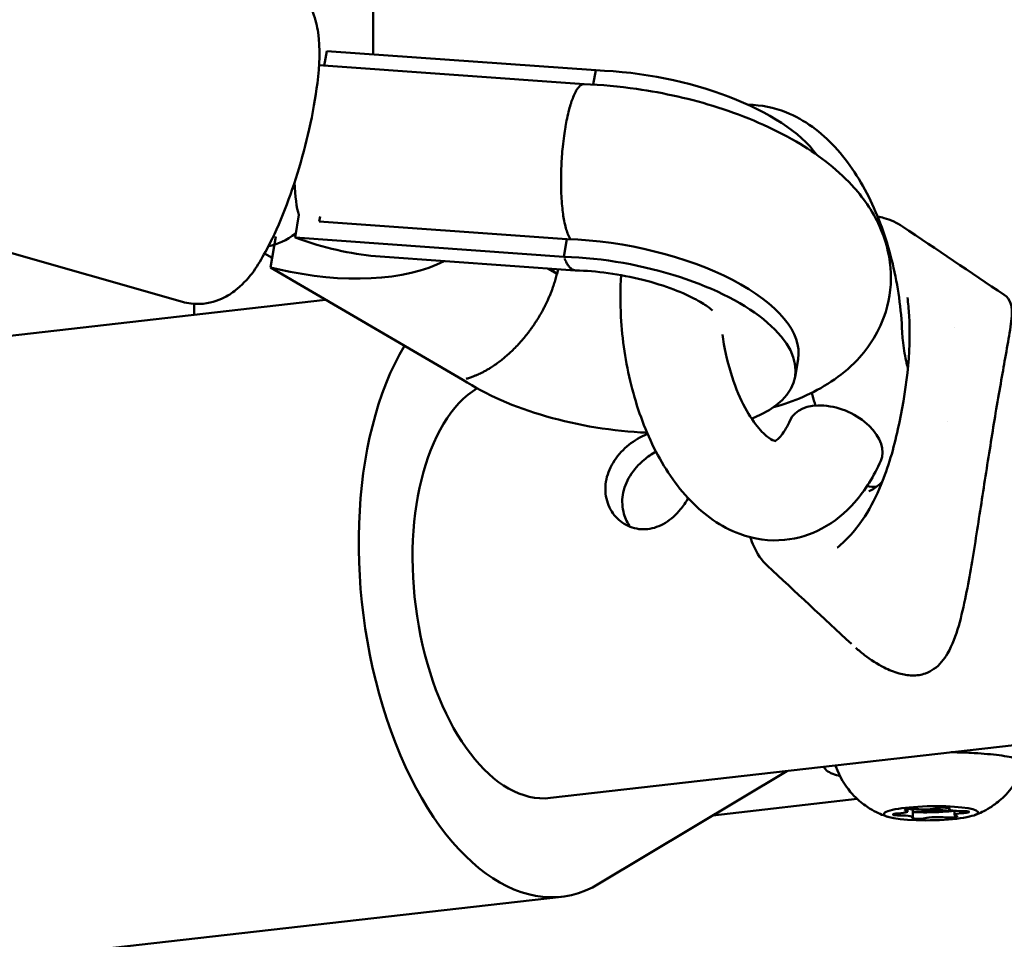
# Model space of a CAD drawing. Units: millimetres. Extents: x -6449 to 21023, y 0 to 38876.
# Drawn here: x -2629 to -2530, y 17294 to 17387 of the extents above; entities that cross this region are included whole.
import ezdxf

# ---------------------------------------------------------------- set-up
doc = ezdxf.new("R2010")
doc.units = ezdxf.units.MM
doc.layers.add('MD_Visible', color=7, linetype='Continuous', lineweight=50)
doc.styles.get("Standard").update_dxf_attribs({"font": 'arial.ttf'})
doc.dimstyles.new('ISO-25 (BySec)', dxfattribs={"dimtxt": 120, "dimasz": 60, "dimexe": 1.25, "dimexo": 0.625, "dimgap": 80, "dimtad": 1, "dimlfac": 0.1, "dimrnd": 5, "dimtxsty": 'Standard', "dimcen": 0, "dimse1": 1, "dimse2": 1, "dimclrd": 256, "dimclre": 256, "dimclrt": 256, "dimadec": 0, "dimazin": 0, "dimtfac": 1, "dimtmove": 1, "dimatfit": 3, "dimldrblk": 'DOTBLANK', "dimfxl": 1, "dimlwd": 5, "dimlwe": 5, "dimarcsym": 0})

# ---------------------------------------------------------------- blocks, each defined once
blk = doc.blocks.new('CustomObjectsInViewport4_0')
at = {"layer": 'MD_Visible', "extrusion": (0, 1, 0)}
for p, q in [((4874.889, 13950.675), (4874.828, 13303.434)), ((4870.172, 13303.764), (4869.923, 13302.306)), ((4897.259, 13301.841), (4870.172, 13303.764)), ((4896.084, 13300.449), (4869.381, 13302.345)), ((4897.259, 13301.841), (4897.014, 13300.406)), ((4867.361, 13287.284), (4866.971, 13285)), ((4869.507, 13287.132), (4869.42, 13286.622)), ((4894.36, 13284.852), (4869.42, 13286.622)), ((4865.027, 13285.095), (4864.497, 13281.989)), ((4894.058, 13283.077), (4866.971, 13285)), ((4866.971, 13285), (4867.669, 13284.761)), ((4894.36, 13284.852), (4894.058, 13283.077)), ((4835.922, 13284.135), (4855.638, 13278.529)), ((4863.897, 13283.395), (4864.661, 13282.95)), ((4875.562, 13283.095), (4895.188, 13281.702)), ((4864.497, 13281.989), (4883.884, 13270.697)), ((4865.249, 13281.816), (4864.497, 13281.989)), ((4892.397, 13281.9), (4893.351, 13281.344)), ((4893.466, 13281.824), (4893.386, 13281.353)), ((4893.353, 13281.343), (4893.386, 13281.353)), ((4870.058, 13278.75), (4797.364, 13270.462)), ((4856.825, 13278.326), (4856.825, 13277.242)), ((4933.348, 13275.902), (4933.349, 13275.902)), ((4917.335, 13270.98), (4917.638, 13272.755)), ((4932.674, 13266.454), (4932.674, 13266.454)), ((4924.779, 13259.952), (4924.636, 13260.065)), ((4892.692, 13228.592), (4958.155, 13236.055)), ((4897.62, 13219.974), (4916.497, 13231.306)), ((4920.358, 13231.538), (4920.211, 13231.729)), ((4923.587, 13228.497), (4909.059, 13226.84)), ((4928.66, 13227.238), (4928.656, 13227.468)), ((4929.181, 13227.353), (4929.178, 13227.5)), ((4929.194, 13226.661), (4929.181, 13227.356)), ((4932.861, 13227.45), (4932.859, 13227.57)), ((4933.395, 13226.873), (4933.387, 13227.304)), ((4893.824, 13218.656), (4661.026, 13192.114))]:
    blk.add_line(p, q, dxfattribs=at)
at = {"layer": 'MD_Visible'}
for centre, major_axis, ratio, start_param, end_param in [((4901.56, 13292.982), (18.976, -3.237), 0.435879, 0.414646, 1.873052), ((4868.571, 13294.382), (0.566, 7.98), 0.198202, 2.086845, 2.680752), ((4869.27, 13294.143), (17.086, -6.956), 0.506907, 4.82404, 5.284881), ((4898.662, 13275.992), (18.976, -3.237), 0.435879, 6.283185, 8.156237), ((4895.658, 13292.459), (0.419, 7.99), 0.233355, 2.676435, 2.848529), ((4898.359, 13274.217), (18.976, -3.237), 0.435879, 5.661416, 8.156237), ((4899.808, 13282.712), (8.179, -1.395), 0.435879, 3.880152, 3.880504), ((4890.29, 13249.655), (-3.534, 30.999), 0.533024, 0.602977, 3.379591), ((4898.359, 13274.217), (18.976, -3.237), 0.435879, 3.922159, 5.002104), ((4927.362, 13227.214), (1.298, 0.024), 0.149309, 4.978499, 6.805534), ((4927.883, 13227.329), (1.298, 0.024), 0.149309, 0, 0.790197), ((4929.817, 13227.292), (0.7, 0.013), 0.149309, 3.57893, 4.32122), ((4929.817, 13227.292), (0.7, 0.013), 0.149309, 4.32122, 5.758336), ((4930.494, 13227.632), (1.298, 0.024), 0.149309, 3.931302, 5.758336), ((4931.548, 13227.171), (1.298, 0.024), 0.149309, 0.789709, 2.616743), ((4932.951, 13227.411), (0.7, 0.013), 0.149309, 3.931302, 5.124015), ((4934.159, 13227.473), (1.298, 0.024), 0.149309, 2.884104, 4.711139), ((4927.896, 13226.637), (1.298, 0.024), 0.149309, 6.025697, 7.852731), ((4931.561, 13226.479), (1.298, 0.024), 0.149309, 0.789709, 2.616743), ((4934.693, 13226.897), (1.298, 0.024), 0.149309, 1.836907, 3.663941)]:
    blk.add_ellipse(centre, major_axis=major_axis, ratio=ratio, start_param=start_param, end_param=end_param, dxfattribs=at)
at = {"layer": 'MD_Visible', "extrusion": (1.22465e-16, -6.16298e-33, -1)}
blk.add_ellipse((4866.097, 13291.371), major_axis=(4.027, 6.913), ratio=0.586665, start_param=2.193597, end_param=2.680734, dxfattribs=at)
at = {"layer": 'MD_Visible', "extrusion": (1.22465e-16, 0, -1)}
for centre, major_axis, ratio, start_param, end_param in [((4866.85, 13291.198), (-18.641, 4.665), 0.494205, 3.650259, 4.67465), ((4899.808, 13282.712), (-8.133, 1.387), 0.435879, 5.544977, 5.68861)]:
    blk.add_ellipse(centre, major_axis=major_axis, ratio=ratio, start_param=start_param, end_param=end_param, dxfattribs=at)
at = {"layer": 'MD_Visible', "extrusion": (1.22465e-16, 3.08149e-33, -1)}
blk.add_ellipse((4890.29, 13249.655), major_axis=(-2.402, 21.064), ratio=0.533024, start_param=3.141593, end_param=6.046028, dxfattribs=at)
at = {"layer": 'MD_Visible', "extrusion": (1.22465e-16, 6.16298e-33, -1)}
blk.add_ellipse((4921.413, 13264.584), major_axis=(-4.564, 2.042), ratio=0.628539, start_param=0, end_param=3.141593, dxfattribs=at)
at = {"layer": 'MD_Visible', "extrusion": (1.22465e-16, 3.85186e-34, -1)}
for centre, major_axis, start_param, end_param in [((4930.937, 13231.998), (-9.498, -0.173), 6.234108, 6.314554), ((4931.548, 13227.174), (-1.298, -0.024), 0.524849, 2.351884)]:
    blk.add_ellipse(centre, major_axis=major_axis, ratio=0.149309, start_param=start_param, end_param=end_param, dxfattribs=at)
at = {"layer": 'MD_Visible', "extrusion": (1.22465e-16, 7.70372e-34, -1)}
for centre, major_axis, start_param, end_param in [((4931.027, 13227.055), (-4.749, -0.087), 0.12165, 6.404835), ((4932.226, 13227.514), (-0.7, -0.013), 0.524849, 3.399081), ((4932.951, 13227.408), (-0.7, -0.013), 4.823664, 5.493476), ((4934.162, 13227.175), (-0.7, -0.013), 1.572047, 4.446279), ((4927.893, 13226.936), (-0.7, -0.013), 4.713639, 7.587871), ((4929.829, 13226.597), (-0.7, -0.013), 3.666442, 6.540674)]:
    blk.add_ellipse(centre, major_axis=major_axis, ratio=0.149309, start_param=start_param, end_param=end_param, dxfattribs=at)
at = {"layer": 'MD_Visible', "extrusion": (1.22465e-16, 1.15556e-33, -1)}
for centre, major_axis, start_param, end_param in [((4929.091, 13227.394), (-0.7, -0.013), 5.760837, 8.635069), ((4927.883, 13227.333), (-1.298, -0.024), 2.367911, 3.141593), ((4929.817, 13227.289), (-0.7, -0.013), 3.666442, 4.336254), ((4932.964, 13226.716), (-0.7, -0.013), 2.619244, 5.493476)]:
    blk.add_ellipse(centre, major_axis=major_axis, ratio=0.149309, start_param=start_param, end_param=end_param, dxfattribs=at)
at = {"layer": 'MD_Visible'}
for points, knots in [([(4864.938, 13311.232), (4865.566, 13311.054), (4866.155, 13310.759), (4867.178, 13310.035), (4867.591, 13309.604), (4868.317, 13308.653), (4868.571, 13308.146), (4869.066, 13306.924), (4869.199, 13306.271), (4869.526, 13303.975), (4869.436, 13302.376), (4869.045, 13299.089), (4868.764, 13297.517), (4868.068, 13294.438), (4867.667, 13292.942), (4866.769, 13290.037), (4866.273, 13288.629), (4865.194, 13285.948), (4864.612, 13284.687), (4863.23, 13282.186), (4862.549, 13281.025), (4860.793, 13279.547), (4860.373, 13279.241), (4859.194, 13278.645), (4858.366, 13278.352), (4856.801, 13278.301), (4856.208, 13278.367), (4855.638, 13278.529)], [5.033643, 5.033643, 5.033643, 5.033643, 5.11015, 5.11015, 5.194757, 5.194757, 5.305692, 5.305692, 5.488533, 5.488533, 5.970107, 5.970107, 6.357958, 6.357958, 6.709539, 6.709539, 7.057692, 7.057692, 7.421488, 7.421488, 7.864046, 7.864046, 7.977087, 7.977087, 8.10586, 8.10586, 8.175236, 8.175236, 8.175236, 8.175236]), ([(4896.077, 13300.449), (4896.043, 13300.451), (4896.008, 13300.448), (4895.974, 13300.441), (4895.886, 13300.423), (4895.796, 13300.378), (4895.707, 13300.307), (4895.633, 13300.248), (4895.559, 13300.171), (4895.485, 13300.075), (4895.48, 13300.069), (4895.475, 13300.062), (4895.47, 13300.056), (4895.394, 13299.956), (4895.319, 13299.838), (4895.246, 13299.702), (4895.158, 13299.542), (4895.072, 13299.356), (4894.988, 13299.148), (4894.919, 13298.976), (4894.851, 13298.789), (4894.785, 13298.586), (4894.781, 13298.573), (4894.777, 13298.56), (4894.773, 13298.548), (4894.706, 13298.34), (4894.642, 13298.117), (4894.58, 13297.882), (4894.506, 13297.601), (4894.435, 13297.302), (4894.369, 13296.986), (4894.315, 13296.726), (4894.263, 13296.456), (4894.215, 13296.176), (4894.212, 13296.16), (4894.209, 13296.145), (4894.207, 13296.129), (4894.158, 13295.845), (4894.113, 13295.553), (4894.072, 13295.254), (4894.022, 13294.892), (4893.978, 13294.521), (4893.94, 13294.144), (4893.907, 13293.821), (4893.878, 13293.492), (4893.854, 13293.161), (4893.831, 13292.844), (4893.813, 13292.526), (4893.798, 13292.208), (4893.781, 13291.82), (4893.77, 13291.433), (4893.766, 13291.05), (4893.762, 13290.726), (4893.764, 13290.405), (4893.77, 13290.089), (4893.776, 13289.785), (4893.786, 13289.487), (4893.801, 13289.198), (4893.819, 13288.842), (4893.844, 13288.498), (4893.876, 13288.17), (4893.902, 13287.892), (4893.933, 13287.625), (4893.969, 13287.37), (4894.003, 13287.127), (4894.041, 13286.896), (4894.083, 13286.678), (4894.135, 13286.409), (4894.193, 13286.162), (4894.255, 13285.937), (4894.307, 13285.754), (4894.361, 13285.586), (4894.419, 13285.435), (4894.425, 13285.418), (4894.432, 13285.401), (4894.438, 13285.385), (4894.441, 13285.377), (4894.444, 13285.369), (4894.447, 13285.362)], [0.371234, 0.371234, 0.371234, 0.371234, 0.41565, 0.41565, 0.41565, 0.530189, 0.530189, 0.530189, 0.624953, 0.624953, 0.624953, 0.631247, 0.631247, 0.631247, 0.728078, 0.728078, 0.728078, 0.842887, 0.842887, 0.842887, 0.937717, 0.937717, 0.937717, 0.943666, 0.943666, 0.943666, 1.040155, 1.040155, 1.040155, 1.155686, 1.155686, 1.155686, 1.250713, 1.250713, 1.250713, 1.25602, 1.25602, 1.25602, 1.352118, 1.352118, 1.352118, 1.468565, 1.468565, 1.468565, 1.568374, 1.568374, 1.568374, 1.664163, 1.664163, 1.664163, 1.78141, 1.78141, 1.78141, 1.880793, 1.880793, 1.880793, 1.976464, 1.976464, 1.976464, 2.09407, 2.09407, 2.09407, 2.193372, 2.193372, 2.193372, 2.288387, 2.288387, 2.288387, 2.405926, 2.405926, 2.405926, 2.501506, 2.501506, 2.501506, 2.51204, 2.51204, 2.51204, 2.517096, 2.517096, 2.517096, 2.517096]), ([(4915.159, 13267.923), (4917.189, 13268.495), (4919.137, 13269.284), (4921.887, 13271.1), (4922.77, 13271.81), (4924.804, 13273.956), (4925.874, 13275.615), (4926.907, 13278.956), (4927.068, 13280.497), (4926.823, 13283.473), (4926.412, 13284.89), (4925.113, 13287.754), (4924.137, 13289.101), (4921.421, 13292.047), (4919.53, 13293.446), (4915.051, 13296.061), (4912.385, 13297.198), (4906.928, 13298.938), (4904.163, 13299.566), (4899.608, 13300.222), (4897.832, 13300.385), (4896.077, 13300.449)], [1.777302, 1.777302, 1.777302, 1.777302, 2.083981, 2.083981, 2.235736, 2.235736, 2.462276, 2.462276, 2.630893, 2.630893, 2.806243, 2.806243, 3.033956, 3.033956, 3.378708, 3.378708, 3.778453, 3.778453, 4.15001, 4.15001, 4.386058, 4.386058, 4.386058, 4.386058]), ([(4928.127, 13275.496), (4928.025, 13277.808), (4927.701, 13280.131), (4926.631, 13284.608), (4925.886, 13286.759), (4923.963, 13290.746), (4922.78, 13292.576), (4919.965, 13295.611), (4918.335, 13296.856), (4915.231, 13298.086), (4913.94, 13298.359), (4912.628, 13298.365)], [0.358508, 0.358508, 0.358508, 0.358508, 0.7127, 0.7127, 1.068112, 1.068112, 1.432058, 1.432058, 1.781725, 1.781725, 1.995736, 1.995736, 1.995736, 1.995736]), ([(4925.658, 13287.102), (4925.877, 13287.071), (4926.094, 13287.027), (4926.968, 13286.793), (4927.598, 13286.49), (4928.169, 13286.107)], [4.6856043, 4.6856043, 4.6856043, 4.6856043, 4.7629652, 4.7629652, 5.0044951, 5.0044951, 5.0044951, 5.0044951]), ([(4895.214, 13281.7), (4895.191, 13281.701), (4895.167, 13281.703), (4895.144, 13281.706), (4895.098, 13281.713), (4895.051, 13281.725), (4895.006, 13281.743), (4894.991, 13281.748), (4894.977, 13281.754), (4894.962, 13281.761), (4894.917, 13281.782), (4894.872, 13281.809), (4894.827, 13281.84), (4894.798, 13281.861), (4894.769, 13281.884), (4894.741, 13281.91), (4894.711, 13281.936), (4894.681, 13281.966), (4894.651, 13281.998), (4894.622, 13282.029), (4894.592, 13282.064), (4894.563, 13282.101), (4894.551, 13282.116), (4894.539, 13282.132), (4894.527, 13282.148), (4894.485, 13282.205), (4894.444, 13282.267), (4894.404, 13282.334), (4894.377, 13282.378), (4894.351, 13282.424), (4894.325, 13282.473), (4894.293, 13282.534), (4894.261, 13282.599), (4894.229, 13282.667), (4894.213, 13282.701), (4894.198, 13282.736), (4894.182, 13282.772), (4894.167, 13282.808), (4894.151, 13282.845), (4894.136, 13282.882)], [0.011574389, 0.011574389, 0.011574389, 0.011574389, 0.011868532, 0.011868532, 0.011868532, 0.012455606, 0.012455606, 0.012455606, 0.012644067, 0.012644067, 0.012644067, 0.013230984, 0.013230984, 0.013230984, 0.013614925, 0.013614925, 0.013614925, 0.014016747, 0.014016747, 0.014016747, 0.014418094, 0.014418094, 0.014418094, 0.014585783, 0.014585783, 0.014585783, 0.01517281, 0.01517281, 0.01517281, 0.01555664, 0.01555664, 0.01555664, 0.016042069, 0.016042069, 0.016042069, 0.016284784, 0.016284784, 0.016284784, 0.016527498, 0.016527498, 0.016527498, 0.016527498]), ([(4895.214, 13281.7), (4896.264, 13281.672), (4897.383, 13281.58), (4899.685, 13281.264), (4900.869, 13281.035), (4903.111, 13280.471), (4904.169, 13280.137), (4905.985, 13279.445), (4906.758, 13279.09), (4907.92, 13278.465), (4908.345, 13278.19), (4908.861, 13277.808), (4908.993, 13277.682), (4909.019, 13277.656), (4909.02, 13277.654), (4909.02, 13277.654)], [4.151863, 4.151863, 4.151863, 4.151863, 4.392894, 4.392894, 4.64444, 4.64444, 4.893178, 4.893178, 5.124887, 5.124887, 5.327245, 5.327245, 5.49756, 5.49756, 5.516669, 5.516669, 5.516669, 5.516669]), ([(4893.351, 13281.344), (4893.307, 13281.166), (4893.26, 13280.988), (4893.209, 13280.809), (4893.157, 13280.631), (4893.102, 13280.452), (4893.043, 13280.274), (4892.984, 13280.095), (4892.921, 13279.917), (4892.855, 13279.739), (4892.835, 13279.686), (4892.815, 13279.634), (4892.795, 13279.582), (4892.751, 13279.467), (4892.705, 13279.352), (4892.658, 13279.237), (4892.61, 13279.122), (4892.561, 13279.007), (4892.511, 13278.893), (4892.482, 13278.827), (4892.453, 13278.762), (4892.423, 13278.697), (4892.343, 13278.522), (4892.26, 13278.348), (4892.173, 13278.175), (4892.116, 13278.06), (4892.057, 13277.945), (4891.996, 13277.831), (4891.905, 13277.658), (4891.81, 13277.487), (4891.713, 13277.317), (4891.615, 13277.147), (4891.515, 13276.979), (4891.411, 13276.812), (4891.308, 13276.646), (4891.202, 13276.482), (4891.093, 13276.318), (4891.059, 13276.268), (4891.025, 13276.218), (4890.991, 13276.168), (4890.916, 13276.058), (4890.839, 13275.95), (4890.762, 13275.842), (4890.684, 13275.734), (4890.605, 13275.627), (4890.526, 13275.522), (4890.489, 13275.474), (4890.453, 13275.426), (4890.416, 13275.378), (4890.296, 13275.223), (4890.174, 13275.071), (4890.05, 13274.922), (4889.97, 13274.825), (4889.889, 13274.729), (4889.807, 13274.635), (4889.661, 13274.468), (4889.513, 13274.305), (4889.363, 13274.145), (4889.214, 13273.987), (4889.063, 13273.834), (4888.909, 13273.684), (4888.771, 13273.549), (4888.632, 13273.418), (4888.49, 13273.29), (4888.352, 13273.166), (4888.214, 13273.045), (4888.074, 13272.929), (4887.935, 13272.812), (4887.794, 13272.699), (4887.652, 13272.59), (4887.511, 13272.481), (4887.368, 13272.375), (4887.225, 13272.274), (4887.179, 13272.241), (4887.132, 13272.209), (4887.086, 13272.177), (4886.943, 13272.079), (4886.798, 13271.984), (4886.653, 13271.893), (4886.558, 13271.834), (4886.463, 13271.776), (4886.367, 13271.72), (4886.267, 13271.662), (4886.167, 13271.605), (4886.066, 13271.551), (4885.965, 13271.496), (4885.865, 13271.443), (4885.764, 13271.393), (4885.722, 13271.372), (4885.68, 13271.351), (4885.638, 13271.331), (4885.491, 13271.26), (4885.344, 13271.194), (4885.198, 13271.132), (4885.102, 13271.092), (4885.007, 13271.054), (4884.912, 13271.018), (4884.791, 13270.972), (4884.671, 13270.929), (4884.551, 13270.89), (4884.491, 13270.87), (4884.431, 13270.851), (4884.371, 13270.833), (4884.311, 13270.815), (4884.251, 13270.798), (4884.193, 13270.782)], [0.00099377, 0.00099377, 0.00099377, 0.00099377, 0.00158429, 0.00158429, 0.00158429, 0.00217503, 0.00217503, 0.00217503, 0.0027635, 0.0027635, 0.0027635, 0.00293549, 0.00293549, 0.00293549, 0.00331335, 0.00331335, 0.00331335, 0.00369092, 0.00369092, 0.00369092, 0.00390635, 0.00390635, 0.00390635, 0.00448846, 0.00448846, 0.00448846, 0.0048772, 0.0048772, 0.0048772, 0.00546624, 0.00546624, 0.00546624, 0.00605436, 0.00605436, 0.00605436, 0.00663865, 0.00663865, 0.00663865, 0.00681892, 0.00681892, 0.00681892, 0.00721367, 0.00721367, 0.00721367, 0.00760886, 0.00760886, 0.00760886, 0.00778978, 0.00778978, 0.00778978, 0.00837806, 0.00837806, 0.00837806, 0.00876063, 0.00876063, 0.00876063, 0.00943652, 0.00943652, 0.00943652, 0.01010441, 0.01010441, 0.01010441, 0.01070235, 0.01070235, 0.01070235, 0.0112838, 0.0112838, 0.0112838, 0.01186853, 0.01186853, 0.01186853, 0.01245561, 0.01245561, 0.01245561, 0.01264407, 0.01264407, 0.01264407, 0.01323098, 0.01323098, 0.01323098, 0.01361492, 0.01361492, 0.01361492, 0.01401675, 0.01401675, 0.01401675, 0.01441809, 0.01441809, 0.01441809, 0.01458578, 0.01458578, 0.01458578, 0.01517281, 0.01517281, 0.01517281, 0.01555664, 0.01555664, 0.01555664, 0.01604207, 0.01604207, 0.01604207, 0.01628478, 0.01628478, 0.01628478, 0.0165275, 0.0165275, 0.0165275, 0.0165275]), ([(4899.821, 13281.218), (4899.731, 13279.841), (4899.726, 13278.438), (4899.926, 13274.722), (4900.272, 13272.403), (4901.385, 13267.945), (4902.153, 13265.806), (4904.121, 13261.854), (4905.327, 13260.045), (4908.185, 13257.08), (4909.831, 13255.879), (4913.172, 13254.652), (4914.737, 13254.418), (4917.606, 13254.696), (4918.898, 13255.103), (4921.314, 13256.39), (4922.407, 13257.303), (4924.426, 13259.582), (4925.29, 13261.005), (4925.977, 13262.542)], [3.303145, 3.303145, 3.303145, 3.303145, 3.518404, 3.518404, 3.872435, 3.872435, 4.228151, 4.228151, 4.592503, 4.592503, 4.939044, 4.939044, 5.191661, 5.191661, 5.408019, 5.408019, 5.647619, 5.647619, 5.934119, 5.934119, 5.934119, 5.934119]), ([(4921.593, 13253.804), (4922.095, 13254.198), (4922.557, 13254.644), (4923.491, 13255.685), (4923.948, 13256.301), (4925.006, 13257.941), (4925.534, 13258.999), (4926.738, 13261.9), (4927.272, 13263.794), (4928.509, 13269.413), (4929.044, 13273.332), (4928.79, 13277.791), (4928.735, 13278.389), (4928.651, 13278.981)], [0, 0, 0, 0, 0.191474, 0.191474, 0.429942, 0.429942, 0.813632, 0.813632, 1.466675, 1.466675, 2.715591, 2.715591, 2.909881, 2.909881, 2.909881, 2.909881]), ([(4938.41, 13279.23), (4938.712, 13279.028), (4938.929, 13278.705), (4939.129, 13278.137), (4939.156, 13277.879), (4939.183, 13276.974), (4939.077, 13276.273), (4938.816, 13274.65), (4938.666, 13273.808), (4938.221, 13271.304), (4937.887, 13269.413), (4937.229, 13265.483), (4936.901, 13263.436), (4936.26, 13259.331), (4935.94, 13257.23), (4935.282, 13253.054), (4934.94, 13250.939), (4934.33, 13247.924), (4934.098, 13246.902), (4933.528, 13244.936), (4933.191, 13243.984), (4932.351, 13242.544), (4931.909, 13241.985), (4931.067, 13241.395), (4930.778, 13241.243), (4930.055, 13240.986), (4929.595, 13240.915), (4928.698, 13240.929), (4928.252, 13241.001), (4927.299, 13241.265), (4926.788, 13241.476), (4925.612, 13242.076), (4924.956, 13242.506), (4924.033, 13243.21), (4923.737, 13243.452), (4923.448, 13243.704)], [0, 0, 0, 0, 0.233537, 0.233537, 0.454411, 0.454411, 1.007268, 1.007268, 1.449842, 1.449842, 2.168215, 2.168215, 2.808662, 2.808662, 3.432161, 3.432161, 4.0887, 4.0887, 4.444417, 4.444417, 4.812135, 4.812135, 5.06681, 5.06681, 5.179554, 5.179554, 5.330023, 5.330023, 5.470632, 5.470632, 5.637617, 5.637617, 5.871729, 5.871729, 5.98673, 5.98673, 5.98673, 5.98673]), ([(4910.013, 13275.258), (4910.06, 13274.925), (4910.114, 13274.594), (4910.409, 13272.955), (4910.742, 13271.688), (4911.538, 13269.413), (4911.999, 13268.399), (4912.939, 13266.747), (4913.417, 13266.093), (4914.258, 13265.168), (4914.626, 13264.878), (4915.156, 13264.554), (4915.298, 13264.527), (4915.333, 13264.522), (4915.335, 13264.522), (4915.335, 13264.522)], [3.680905, 3.680905, 3.680905, 3.680905, 3.751422, 3.751422, 4.032329, 4.032329, 4.305765, 4.305765, 4.56419, 4.56419, 4.806431, 4.806431, 5.058764, 5.058764, 5.104279, 5.104279, 5.104279, 5.104279]), ([(4928.697, 13271.88), (4928.633, 13272.108), (4928.574, 13272.342), (4928.365, 13273.255), (4928.251, 13273.965), (4928.158, 13274.95), (4928.139, 13275.224), (4928.127, 13275.496)], [2.3617461, 2.3617461, 2.3617461, 2.3617461, 2.4470214, 2.4470214, 2.6894792, 2.6894792, 2.783085, 2.783085, 2.783085, 2.783085]), ([(4919.401, 13268.089), (4919.373, 13268.173), (4919.346, 13268.258), (4919.21, 13268.684), (4919.108, 13269.03), (4919.014, 13269.379)], [2.27898479, 2.27898479, 2.27898479, 2.27898479, 2.29816951, 2.29816951, 2.37554092, 2.37554092, 2.37554092, 2.37554092]), ([(4915.314, 13264.525), (4915.35, 13264.541), (4915.442, 13264.589), (4915.794, 13264.898), (4916.102, 13265.246), (4916.564, 13266.032), (4916.708, 13266.311), (4916.849, 13266.625)], [5.3701086, 5.3701086, 5.3701086, 5.3701086, 5.5548692, 5.5548692, 5.8170646, 5.8170646, 5.9341195, 5.9341195, 5.9341195, 5.9341195]), ([(4902.482, 13265.242), (4902.386, 13265.204), (4902.291, 13265.163), (4901.55, 13264.828), (4900.92, 13264.424), (4899.867, 13263.52), (4899.372, 13262.958), (4898.634, 13261.728), (4898.391, 13261.059), (4898.29, 13260.429)], [-1.4880301, -1.4880301, -1.4880301, -1.4880301, -1.4574381, -1.4574381, -1.2492133, -1.2492133, -1.0410224, -1.0410224, -0.8328625, -0.8328625, -0.8328625, -0.8328625]), ([(4899.987, 13259.11), (4900.087, 13259.742), (4900.335, 13260.409), (4901.087, 13261.628), (4901.59, 13262.182), (4902.488, 13262.929), (4902.9, 13263.209), (4903.332, 13263.447)], [0.8345644, 0.8345644, 0.8345644, 0.8345644, 1.0431387, 1.0431387, 1.2517393, 1.2517393, 1.3936322, 1.3936322, 1.3936322, 1.3936322]), ([(4898.29, 13260.429), (4898.29, 13260.428), (4898.29, 13260.428), (4898.19, 13259.797), (4898.22, 13259.125), (4898.568, 13257.893), (4898.885, 13257.334), (4899.657, 13256.469), (4900.165, 13256.104), (4901.295, 13255.667), (4901.916, 13255.595), (4902.499, 13255.662), (4903.083, 13255.728), (4903.703, 13255.941), (4904.85, 13256.638), (4905.378, 13257.121), (4906.083, 13257.98), (4906.341, 13258.358), (4906.57, 13258.76)], [-0.832863, -0.832863, -0.832863, -0.832863, -0.832831, -0.832831, -0.624641, -0.624641, -0.41645, -0.41645, -0.208225, -0.208225, 0, 0, 0, 0.208225, 0.208225, 0.41645, 0.41645, 0.548145, 0.548145, 0.548145, 0.548145]), ([(4924.587, 13259.991), (4924.899, 13259.918), (4925.209, 13259.89), (4925.514, 13259.912), (4925.529, 13259.913), (4925.544, 13259.914)], [0.2337799, 0.2337799, 0.2337799, 0.2337799, 0.347943, 0.347943, 0.3539509, 0.3539509, 0.3539509, 0.3539509]), ([(4924.775, 13259.466), (4925.162, 13259.627), (4925.535, 13259.875), (4925.961, 13260.276), (4926.051, 13260.369), (4926.139, 13260.466)], [0, 0, 0, 0, 0.1595919, 0.1595919, 0.2038943, 0.2038943, 0.2038943, 0.2038943]), ([(4900.739, 13255.883), (4900.464, 13256.262), (4900.24, 13256.705), (4899.921, 13257.802), (4899.886, 13258.478), (4899.987, 13259.11), (4899.987, 13259.11), (4899.987, 13259.11)], [3.804151, 3.804151, 3.804151, 3.804151, 3.96409, 3.96409, 4.1726906, 4.1726906, 4.1727169, 4.1727169, 4.1727169, 4.1727169]), ([(4914.544, 13251.971), (4913.957, 13252.516), (4913.512, 13253.193), (4913.04, 13254.224), (4912.921, 13254.528), (4912.817, 13254.842)], [0, 0, 0, 0, 0.3596203, 0.3596203, 0.5020916, 0.5020916, 0.5020916, 0.5020916]), ([(4933.053, 13233.193), (4933.861, 13233.181), (4934.646, 13233.154), (4936.316, 13233.059), (4937.172, 13232.982), (4938.627, 13232.793), (4939.231, 13232.68), (4940.089, 13232.449), (4940.369, 13232.316), (4940.466, 13232.243), (4940.474, 13232.234), (4940.474, 13232.234)], [7.049506, 7.049506, 7.049506, 7.049506, 7.299638, 7.299638, 7.615788, 7.615788, 7.926805, 7.926805, 8.215599, 8.215599, 8.275362, 8.275362, 8.275362, 8.275362]), ([(4940.425, 13232.102), (4940.172, 13231.281), (4939.816, 13230.595), (4938.983, 13229.329), (4938.506, 13228.838), (4937.668, 13228.087), (4937.302, 13227.833), (4936.67, 13227.435), (4936.402, 13227.295), (4935.932, 13227.068), (4935.729, 13226.983), (4935.495, 13226.892), (4935.445, 13226.873), (4935.396, 13226.855)], [2.2759021, 2.2759021, 2.2759021, 2.2759021, 2.3287474, 2.3287474, 2.3981625, 2.3981625, 2.4694952, 2.4694952, 2.5408278, 2.5408278, 2.6121604, 2.6121604, 2.6325652, 2.6325652, 2.6325652, 2.6325652]), ([(4921.851, 13230.81), (4921.809, 13230.821), (4921.767, 13230.831), (4921.128, 13231.003), (4920.704, 13231.138), (4920.383, 13231.507), (4920.37, 13231.522), (4920.358, 13231.538)], [4.7584331, 4.7584331, 4.7584331, 4.7584331, 4.7827869, 4.7827869, 5.1372419, 5.1372419, 5.1516198, 5.1516198, 5.1516198, 5.1516198]), ([(4926.669, 13226.696), (4926.496, 13226.752), (4926.305, 13226.82), (4925.863, 13227.001), (4925.613, 13227.112), (4925.022, 13227.426), (4924.68, 13227.626), (4923.873, 13228.224), (4923.401, 13228.621), (4922.386, 13229.828), (4921.834, 13230.661), (4921.451, 13231.756)], [4.9626774, 4.9626774, 4.9626774, 4.9626774, 5.0340101, 5.0340101, 5.1053427, 5.1053427, 5.1766753, 5.1766753, 5.2480079, 5.2480079, 5.3193406, 5.3193406, 5.3193406, 5.3193406]), ([(4930.075, 13227.196), (4930.022, 13227.192), (4929.966, 13227.189), (4929.816, 13227.185), (4929.722, 13227.185), (4929.605, 13227.188), (4929.578, 13227.189), (4929.551, 13227.19), (4929.467, 13227.194), (4929.391, 13227.2), (4929.267, 13227.214), (4929.219, 13227.222), (4929.183, 13227.233)], [0.3903109, 0.3903109, 0.3903109, 0.3903109, 0.4076558, 0.4076558, 0.4356133, 0.4356133, 0.4441845, 0.4441845, 0.4441845, 0.4714579, 0.4714579, 0.4963161, 0.4963161, 0.4963161, 0.4963161]), ([(4929.184, 13227.177), (4929.649, 13227.153), (4930.132, 13227.143), (4931.152, 13227.147), (4931.69, 13227.164), (4932.615, 13227.221), (4933.008, 13227.254), (4933.387, 13227.297)], [2.050331, 2.050331, 2.050331, 2.050331, 2.391208, 2.391208, 2.763196, 2.763196, 3.050781, 3.050781, 3.050781, 3.050781]), ([(4933.236, 13227.32), (4933.204, 13227.318), (4933.172, 13227.315), (4933.053, 13227.307), (4932.964, 13227.303), (4932.875, 13227.303)], [0.4610367, 0.4610367, 0.4610367, 0.4610367, 0.47145794, 0.47145794, 0.49806879, 0.49806879, 0.49806879, 0.49806879])]:
    blk.add_open_spline(points, degree=3, knots=knots, dxfattribs=at)
for points in [[(4928.169, 13286.107), (4928.169, 13286.107), (4928.169, 13286.106), (4928.169, 13286.106)], [(4928.169, 13286.106), (4931.583, 13283.814), (4934.996, 13281.523), (4938.41, 13279.231)], [(4924.188, 13259.286), (4924.188, 13259.286), (4924.188, 13259.286), (4924.188, 13259.286)], [(4921.592, 13253.804), (4921.593, 13253.804), (4921.593, 13253.804), (4921.593, 13253.804)], [(4923.009, 13244.099), (4920.187, 13246.723), (4917.366, 13249.347), (4914.543, 13251.97)], [(4914.544, 13251.971), (4914.544, 13251.971), (4914.544, 13251.971), (4914.544, 13251.971)], [(4923.01, 13244.1), (4923.011, 13244.099), (4923.011, 13244.098), (4923.012, 13244.098)], [(4921.439, 13231.825), (4921.438, 13231.84), (4921.438, 13231.854), (4921.439, 13231.869)]]:
    blk.add_open_spline(points, degree=3, dxfattribs=at)
blk = doc.blocks.new('*D6')
at = {"lineweight": 5, "transparency": 16777216}
blk.add_line((-5806.711, 22957.146), (5956.999, 22957.146), dxfattribs=at)
at = {"transparency": 16777216}
for points in [[(-5806.711, 22977.146), (-5806.711, 22937.146), (-5926.711, 22957.146)], [(5956.999, 22977.146), (5956.999, 22937.146), (6076.999, 22957.146)]]:
    blk.add_solid(points, dxfattribs=at)
at = {"layer": 'Defpoints', "color": 0, "transparency": 16777216}
for p in [(6076.999, 22957.146), (-5926.711, 18169.82), (6076.999, 16977.778)]:
    blk.add_point(p, dxfattribs=at)
at = {"transparency": 16777216, "insert": (75.144, 23129.05), "char_height": 180, "attachment_point": 5}
blk.add_mtext('12005', dxfattribs=at)
blk = doc.blocks.new('_DotBlank')
at = {"color": 0, "linetype": 'ByBlock', "lineweight": -2}
blk.add_line((-0.5, 0), (-1, 0), dxfattribs=at)
blk.add_circle((0, 0), 0.5, dxfattribs=at)

msp = doc.modelspace()

# ---------------------------------------------------------------- block references
at = {"layer": 'MD_Visible'}
msp.add_blockref('CustomObjectsInViewport4_0', (-7468.237, 4079.809), dxfattribs=at)

# ---------------------------------------------------------------- dimensions: what is measured, and where the dimension line sits
dim = msp.add_linear_dim(base=(6076.999, 22957.146), p1=(-5926.711, 18169.82), p2=(6076.999, 16977.778), dimstyle='ISO-25 (BySec)', override={"dimtxt": 180, "dimasz": 120, "dimlfac": 1})
dim.commit()
dim.dimension.update_dxf_attribs({"geometry": '*D6', "text_midpoint": (75.144, 23129.05)})

doc.saveas('drawing.dxf')
